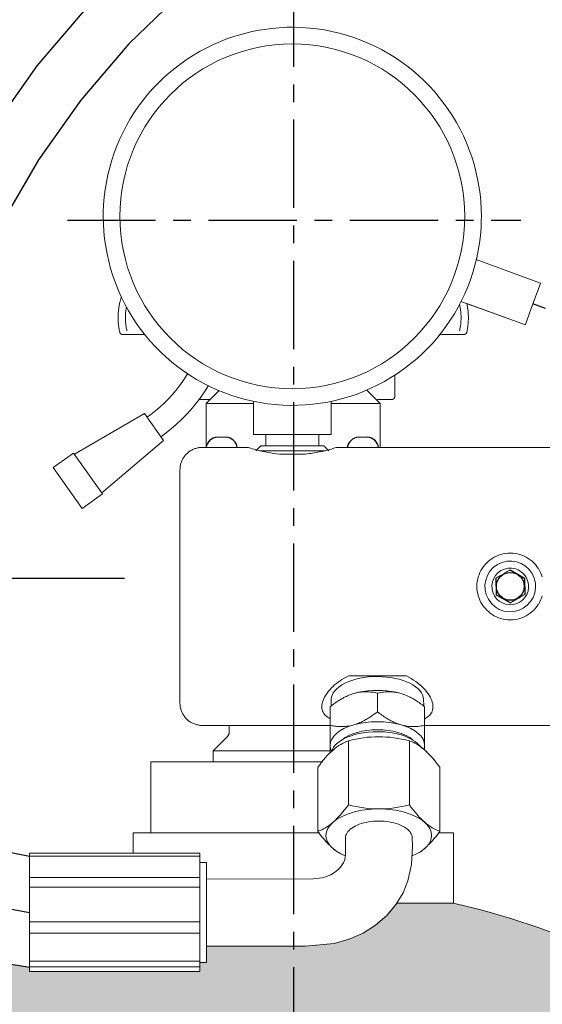
# Model space of a CAD drawing. Units: millimetres. Extents: x 10131 to 35778, y 6512 to 15765.
# Drawn here: x 32714 to 32808, y 14902 to 15079 of the extents above; entities that cross this region are included whole.
import ezdxf

# ---------------------------------------------------------------- set-up
doc = ezdxf.new("R2010")
doc.units = ezdxf.units.MM
doc.header["$LTSCALE"] = 0.5
doc.linetypes.add('CENTER', pattern=[50.8, 31.75, -6.35, 6.35, -6.35])
doc.linetypes.add('HIDDEN', pattern=[9.525, 6.35, -3.175])
for name, color, linetype in [('1', 250, 'CENTER'), ('4', 1, 'HIDDEN'), ('FARVER', 7, 'Continuous')]:
    doc.layers.add(name, color=color, linetype=linetype)
doc.layers.add('P-PIPE', color=7, linetype='Continuous', lineweight=18)
doc.styles.add('Sanserif', font='sanss___.ttf')
doc.dimstyles.get("Standard").update_dxf_attribs({"dimtxt": 3.5, "dimasz": 3.5, "dimexe": 1, "dimexo": 1, "dimgap": 1, "dimtad": 1, "dimtih": 1, "dimtoh": 1, "dimdec": 0, "dimzin": 0, "dimdsep": 46, "dimtxsty": 'Sanserif', "dimcen": 1, "dimclrd": 256, "dimclre": 256, "dimclrt": 256, "dimadec": 0, "dimazin": 0, "dimtfac": 1, "dimtdec": 0, "dimtofl": 0, "dimtmove": 0, "dimatfit": 3, "dimfxl": 1, "dimtolj": 1, "dimtzin": 0, "dimarcsym": 0})

# ---------------------------------------------------------------- blocks, each defined once
blk = doc.blocks.new('80L 300 Bar Cylinder INERGEN')
for p, q in [((7859.45, 1814.51), (7862.04, 1813.05)), ((7856.89, 1813.01), (7856.91, 1810.04)), ((7862.04, 1813.05), (7862.06, 1810.07)), ((7856.91, 1810.04), (7859.49, 1808.57))]:
    blk.add_line(p, q)
blk.add_circle((7859.47, 1811.54), 2.5)
for centre, radius, start, end in [((7806.79, 1836.34), 2.01, 90.0607, 174.4066), ((7808.27, 1836.23), 2.13, 8.4142, 86.6187), ((7832.27, 1836.23), 2.13, 93.3813, 171.5858), ((7833.76, 1836.34), 2.01, 5.5934, 89.9393)]:
    blk.add_arc(centre, radius, start, end)
at = {"layer": 'P-PIPE'}
for p, q in [((7864.91, 1866.1), (7853.35, 1870.31)), ((7864.91, 1866.1), (7853.35, 1870.31)), ((7863.55, 1862.34), (7864.89, 1866.04)), ((7864.89, 1866.04), (7864.89, 1866.04)), ((7850.6, 1862.8), (7862.18, 1858.58)), ((7851.63, 1862.42), (7862.18, 1858.58)), ((7863.55, 1862.34), (7862.2, 1858.64)), ((7862.2, 1858.64), (7862.2, 1858.64)), ((7790.18, 1856.86), (7790.06, 1856.86)), ((7838.69, 1845.66), (7838.69, 1849.52)), ((7807.09, 1846.76), (7804.79, 1844.46)), ((7836.09, 1844.46), (7833.69, 1846.86)), ((7803.99, 1845.16), (7803.99, 1845.16)), ((7805.19, 1845.16), (7805.19, 1845.16)), ((7835.61, 1845.16), (7835.61, 1845.16)), ((7836.88, 1845.16), (7836.88, 1845.16)), ((7802.61, 1844.01), (7802.79, 1844.23)), ((7805.14, 1844.81), (7804.79, 1844.46)), ((7804.79, 1844.46), (7804.79, 1836.54)), ((7813.27, 1844.46), (7804.79, 1844.46)), ((7813.27, 1838.84), (7813.27, 1844.87)), ((7827.27, 1844.87), (7827.27, 1838.84)), ((7836.09, 1844.46), (7827.27, 1844.46)), ((7836.09, 1844.46), (7835.74, 1844.81)), ((7836.09, 1836.51), (7836.09, 1844.46)), ((7793.67, 1842.65), (7781.09, 1835.34)), ((7797.13, 1837.75), (7793.67, 1842.65)), ((7799.21, 1840.48), (7799.47, 1840.71)), ((7808.4, 1838.36), (7806.79, 1838.36)), ((7813.27, 1838.84), (7827.27, 1838.84)), ((7815.52, 1838.84), (7815.52, 1836.84)), ((7825.02, 1836.84), (7825.02, 1838.84)), ((7832.15, 1838.36), (7833.76, 1838.36)), ((7786.01, 1828.36), (7797.13, 1837.75)), ((7812.27, 1836.54), (7804.07, 1836.54)), ((7814.59, 1836.84), (7813.69, 1835.94)), ((7820.27, 1836.84), (7814.59, 1836.84)), ((7814.59, 1836.84), (7814.65, 1836.84)), ((7825.95, 1836.84), (7820.27, 1836.84)), ((7825.89, 1836.84), (7825.95, 1836.84)), ((7826.85, 1835.94), (7825.95, 1836.84)), ((7872.97, 1836.54), (7828.27, 1836.54)), ((7780.95, 1835.53), (7777.28, 1832.93)), ((7786.14, 1828.17), (7780.95, 1835.53)), ((7820.27, 1835.94), (7814.41, 1835.94)), ((7822.6, 1835.34), (7817.94, 1835.34)), ((7820.27, 1835.94), (7826.13, 1835.94)), ((7782.46, 1825.58), (7777.28, 1832.93)), ((7782.46, 1825.58), (7786.14, 1828.17)), ((7800.07, 1824.2), (7800.07, 1824.5)), ((7800.07, 1814.1), (7800.07, 1814.8)), ((7840.79, 1795.45), (7830.35, 1795.45)), ((7835.57, 1792.36), (7835.57, 1789.01)), ((7800.07, 1790.54), (7800.07, 1790.56)), ((7827.29, 1791.26), (7827.25, 1790.04)), ((7843.9, 1790.04), (7843.86, 1791.26)), ((7827.07, 1789.91), (7827.07, 1786.55)), ((7844.07, 1789.91), (7844.07, 1786.55)), ((7808.94, 1786.55), (7808.94, 1785.48)), ((7808.94, 1786.55), (7808.94, 1785.48)), ((7804.07, 1786.54), (7827.07, 1786.54)), ((7844.07, 1786.54), (7872.97, 1786.54)), ((7808.5, 1784.42), (7806.04, 1781.96)), ((7830.35, 1772.26), (7830.35, 1783.77)), ((7841.32, 1783.77), (7841.32, 1772.26)), ((7806.04, 1781.96), (7806.04, 1780)), ((7820.44, 1781.96), (7806.04, 1781.96)), ((7820.44, 1781.96), (7826.98, 1781.96)), ((7794.84, 1780), (7794.84, 1767.2)), ((7794.84, 1780), (7825.76, 1780)), ((7824.86, 1779.01), (7824.86, 1767.5)), ((7846.8, 1779.01), (7846.8, 1767.5)), ((7791.64, 1767.2), (7791.64, 1763.56)), ((7791.64, 1767.2), (7825.15, 1767.2)), ((7846.57, 1767.2), (7849.24, 1767.2)), ((7849.24, 1754.56), (7849.24, 1767.2)), ((7829.85, 1764.51), (7829.84, 1766.32)), ((7841.83, 1766.39), (7841.87, 1764.81)), ((7803.63, 1763.56), (7773.03, 1763.56)), ((7773.03, 1763.56), (7773.03, 1742.27)), ((7803.63, 1742.27), (7803.63, 1763.56)), ((7773.03, 1763.05), (7803.63, 1763.05)), ((7804.83, 1761.92), (7803.63, 1761.92)), ((7804.83, 1743.92), (7804.83, 1761.92)), ((7803.63, 1759.17), (7773.03, 1759.17)), ((7773.03, 1757.44), (7803.63, 1757.44)), ((7838.93, 1754.56), (7849.24, 1754.56)), ((7803.63, 1751.24), (7773.03, 1751.24)), ((7773.03, 1749.18), (7803.63, 1749.18)), ((7803.63, 1744.12), (7773.03, 1744.12)), ((7773.03, 1743.11), (7803.63, 1743.11)), ((7803.63, 1743.92), (7804.83, 1743.92)), ((7803.63, 1742.27), (7773.03, 1742.27))]:
    blk.add_line(p, q, dxfattribs=at)
at = {"layer": 'P-PIPE', "flags": 128}
for points in [[(7854.27, 1878.09), (7854.25, 1879.45), (7854.16, 1880.81), (7854.03, 1882.16), (7853.84, 1883.51), (7853.59, 1884.85), (7853.3, 1886.17), (7852.95, 1887.49), (7852.55, 1888.79), (7852.09, 1890.07), (7851.59, 1891.33), (7851.03, 1892.57), (7850.43, 1893.79), (7849.78, 1894.98), (7849.08, 1896.15), (7848.33, 1897.29), (7847.54, 1898.4), (7846.71, 1899.47), (7845.83, 1900.51), (7844.92, 1901.51), (7843.96, 1902.48), (7842.97, 1903.41), (7841.94, 1904.3), (7840.87, 1905.14), (7839.77, 1905.94), (7838.64, 1906.7), (7837.48, 1907.41), (7836.3, 1908.08), (7835.09, 1908.69), (7833.85, 1909.26), (7832.59, 1909.78), (7831.32, 1910.25), (7830.02, 1910.66), (7828.71, 1911.03), (7827.39, 1911.34), (7826.05, 1911.6), (7824.71, 1911.8), (7823.36, 1911.95), (7822, 1912.05), (7820.64, 1912.09), (7819.28, 1912.08), (7817.92, 1912.01), (7816.57, 1911.89), (7815.22, 1911.71), (7813.88, 1911.48), (7812.55, 1911.2), (7811.23, 1910.87), (7809.93, 1910.48), (7808.64, 1910.04), (7807.37, 1909.55), (7806.12, 1909.01), (7804.9, 1908.42), (7803.7, 1907.78), (7802.52, 1907.09), (7801.38, 1906.36), (7800.26, 1905.58), (7799.18, 1904.76), (7798.13, 1903.89), (7797.12, 1902.99), (7796.14, 1902.04), (7795.2, 1901.06), (7794.3, 1900.04), (7793.45, 1898.98), (7792.63, 1897.89), (7791.86, 1896.77), (7791.14, 1895.62), (7790.46, 1894.44), (7789.83, 1893.23), (7789.25, 1892), (7788.72, 1890.75), (7788.24, 1889.48), (7787.81, 1888.19), (7787.43, 1886.88), (7787.1, 1885.56), (7786.83, 1884.23), (7786.61, 1882.89), (7786.45, 1881.54), (7786.34, 1880.18), (7786.28, 1878.83), (7786.27, 1878.09)], [(7854.27, 1878.09), (7854.25, 1879.45), (7854.16, 1880.81), (7854.03, 1882.16), (7853.84, 1883.51), (7853.59, 1884.85), (7853.3, 1886.17), (7852.95, 1887.49), (7852.55, 1888.79), (7852.09, 1890.07), (7851.59, 1891.33), (7851.03, 1892.57), (7850.43, 1893.79), (7849.78, 1894.98), (7849.08, 1896.15), (7848.33, 1897.29), (7847.54, 1898.4), (7846.71, 1899.47), (7845.83, 1900.51), (7844.92, 1901.51), (7843.96, 1902.48), (7842.97, 1903.41), (7841.94, 1904.3), (7840.87, 1905.14), (7839.77, 1905.94), (7838.64, 1906.7), (7837.48, 1907.41), (7836.3, 1908.08), (7835.09, 1908.69), (7833.85, 1909.26), (7832.59, 1909.78), (7831.32, 1910.25), (7830.02, 1910.66), (7828.71, 1911.03), (7827.39, 1911.34), (7826.05, 1911.6), (7824.71, 1911.8), (7823.36, 1911.95), (7822, 1912.05), (7820.64, 1912.09), (7819.28, 1912.08), (7817.92, 1912.01), (7816.57, 1911.89), (7815.22, 1911.71), (7813.88, 1911.48), (7812.55, 1911.2), (7811.23, 1910.87), (7809.93, 1910.48), (7808.64, 1910.04), (7807.37, 1909.55), (7806.12, 1909.01), (7804.9, 1908.42), (7803.7, 1907.78), (7802.52, 1907.09), (7801.38, 1906.36), (7800.26, 1905.58), (7799.18, 1904.76), (7798.13, 1903.89), (7797.12, 1902.99), (7796.14, 1902.04), (7795.2, 1901.06), (7794.3, 1900.04), (7793.45, 1898.98), (7792.63, 1897.89), (7791.86, 1896.77), (7791.14, 1895.62), (7790.46, 1894.44), (7789.83, 1893.23), (7789.25, 1892), (7788.72, 1890.75), (7788.24, 1889.48), (7787.81, 1888.19), (7787.43, 1886.88), (7787.1, 1885.56), (7786.83, 1884.23), (7786.61, 1882.89), (7786.45, 1881.54), (7786.34, 1880.18), (7786.28, 1878.83), (7786.27, 1878.09)], [(7786.27, 1878.09), (7786.3, 1876.73), (7786.38, 1875.37), (7786.52, 1874.02), (7786.71, 1872.67), (7786.95, 1871.34), (7787.25, 1870.01), (7787.6, 1868.69), (7788, 1867.4), (7788.45, 1866.11), (7788.96, 1864.85), (7789.51, 1863.61), (7789.58, 1863.46)], [(7786.27, 1878.09), (7786.3, 1876.73), (7786.38, 1875.37), (7786.52, 1874.02), (7786.71, 1872.67), (7786.95, 1871.34), (7787.25, 1870.01), (7787.6, 1868.69), (7788, 1867.4), (7788.45, 1866.11), (7788.96, 1864.85), (7789.51, 1863.61), (7790.11, 1862.39), (7790.77, 1861.2), (7791.47, 1860.03), (7792.21, 1858.89), (7793, 1857.79), (7793.84, 1856.71), (7794.71, 1855.67), (7795.63, 1854.67), (7796.58, 1853.7), (7797.58, 1852.77), (7798.61, 1851.89), (7799.67, 1851.04), (7800.77, 1850.24), (7801.9, 1849.48), (7803.06, 1848.77), (7804.25, 1848.1), (7805.46, 1847.49), (7806.69, 1846.92), (7807.95, 1846.4), (7809.23, 1845.93), (7810.52, 1845.52), (7811.83, 1845.15), (7813.16, 1844.84), (7814.49, 1844.59), (7815.84, 1844.38), (7817.19, 1844.23), (7818.55, 1844.13), (7819.91, 1844.09), (7821.27, 1844.11), (7822.62, 1844.17), (7823.98, 1844.29), (7825.33, 1844.47), (7826.67, 1844.7), (7828, 1844.98), (7829.32, 1845.32), (7830.62, 1845.7), (7831.91, 1846.14), (7833.17, 1846.63), (7834.42, 1847.17), (7835.65, 1847.77), (7836.85, 1848.4), (7838.02, 1849.09), (7839.17, 1849.82), (7840.28, 1850.6), (7841.36, 1851.42), (7842.41, 1852.29), (7843.43, 1853.2), (7844.41, 1854.14), (7845.34, 1855.13), (7846.24, 1856.15), (7847.1, 1857.2), (7847.91, 1858.29), (7848.68, 1859.41), (7849.41, 1860.56), (7850.08, 1861.74), (7850.71, 1862.95), (7851.3, 1864.18), (7851.83, 1865.43), (7852.31, 1866.7), (7852.74, 1867.99), (7853.12, 1869.3), (7853.44, 1870.62), (7853.71, 1871.95), (7853.93, 1873.29), (7854.1, 1874.64), (7854.21, 1876), (7854.26, 1877.36), (7854.27, 1878.09)], [(7853.35, 1870.24), (7853.44, 1870.62), (7853.71, 1871.95), (7853.93, 1873.29), (7854.1, 1874.64), (7854.21, 1876), (7854.26, 1877.36), (7854.27, 1878.09)], [(7789.53, 1863.56), (7789.44, 1863.3), (7789.37, 1863.05), (7789.31, 1862.82), (7789.26, 1862.6), (7789.21, 1862.39), (7789.17, 1862.18), (7789.13, 1861.99), (7789.1, 1861.8), (7789.07, 1861.62), (7789.05, 1861.45), (7789.03, 1861.28), (7789.01, 1861.12), (7788.99, 1860.96), (7788.98, 1860.8), (7788.97, 1860.64), (7788.96, 1860.49), (7788.95, 1860.34), (7788.95, 1860.19), (7788.94, 1860.04), (7788.94, 1859.89), (7788.94, 1859.86)], [(7789.53, 1863.56), (7789.44, 1863.3), (7789.37, 1863.05), (7789.31, 1862.82), (7789.26, 1862.6), (7789.21, 1862.39), (7789.17, 1862.18), (7789.13, 1861.99), (7789.1, 1861.8), (7789.07, 1861.62), (7789.05, 1861.45), (7789.03, 1861.28), (7789.01, 1861.12), (7788.99, 1860.96), (7788.98, 1860.8), (7788.97, 1860.64), (7788.96, 1860.49), (7788.95, 1860.34), (7788.95, 1860.19), (7788.94, 1860.04), (7788.94, 1859.89), (7788.94, 1859.86)], [(7790.43, 1861.73), (7790.4, 1861.57), (7790.37, 1861.41), (7790.35, 1861.26), (7790.33, 1861.11), (7790.32, 1860.96), (7790.3, 1860.82), (7790.29, 1860.68), (7790.28, 1860.54), (7790.28, 1860.4), (7790.27, 1860.27), (7790.26, 1860.13), (7790.26, 1860), (7790.26, 1859.87), (7790.26, 1859.86)], [(7850.34, 1862.27), (7850.38, 1862.08), (7850.42, 1861.91), (7850.45, 1861.73), (7850.48, 1861.57), (7850.5, 1861.41), (7850.52, 1861.26), (7850.54, 1861.11), (7850.56, 1860.96), (7850.57, 1860.82), (7850.58, 1860.68), (7850.59, 1860.54), (7850.6, 1860.4), (7850.61, 1860.27), (7850.61, 1860.13), (7850.61, 1860), (7850.61, 1859.87), (7850.61, 1859.86)], [(7851.66, 1862.39), (7851.71, 1862.18), (7851.74, 1861.99), (7851.78, 1861.8), (7851.8, 1861.62), (7851.83, 1861.45), (7851.85, 1861.28), (7851.87, 1861.12), (7851.88, 1860.96), (7851.9, 1860.8), (7851.91, 1860.64), (7851.92, 1860.49), (7851.92, 1860.34), (7851.93, 1860.19), (7851.93, 1860.04), (7851.93, 1859.89), (7851.93, 1859.86)], [(7851.66, 1862.39), (7851.71, 1862.18), (7851.74, 1861.99), (7851.78, 1861.8), (7851.8, 1861.62), (7851.83, 1861.45), (7851.85, 1861.28), (7851.87, 1861.12), (7851.88, 1860.96), (7851.9, 1860.8), (7851.91, 1860.64), (7851.92, 1860.49), (7851.92, 1860.34), (7851.93, 1860.19), (7851.93, 1860.04), (7851.93, 1859.89), (7851.93, 1859.86)], [(7789.23, 1857.26), (7789.18, 1857.47), (7789.14, 1857.66), (7789.11, 1857.85), (7789.08, 1858.03), (7789.05, 1858.21), (7789.03, 1858.38), (7789.01, 1858.55), (7789, 1858.71), (7788.98, 1858.87), (7788.97, 1859.02), (7788.96, 1859.18), (7788.95, 1859.33), (7788.95, 1859.48), (7788.94, 1859.63), (7788.94, 1859.78), (7788.94, 1859.86)], [(7789.23, 1857.26), (7789.18, 1857.47), (7789.14, 1857.66), (7789.11, 1857.85), (7789.08, 1858.03), (7789.05, 1858.21), (7789.03, 1858.38), (7789.01, 1858.55), (7789, 1858.71), (7788.98, 1858.87), (7788.97, 1859.02), (7788.96, 1859.18), (7788.95, 1859.33), (7788.95, 1859.48), (7788.94, 1859.63), (7788.94, 1859.78), (7788.94, 1859.86)], [(7790.53, 1857.49), (7790.49, 1857.67), (7790.45, 1857.85), (7790.42, 1858.02), (7790.39, 1858.18), (7790.37, 1858.34), (7790.35, 1858.49), (7790.33, 1858.64), (7790.31, 1858.79), (7790.3, 1858.93), (7790.29, 1859.07), (7790.28, 1859.21), (7790.27, 1859.34), (7790.27, 1859.48), (7790.26, 1859.61), (7790.26, 1859.74), (7790.26, 1859.86)], [(7850.35, 1857.49), (7850.39, 1857.67), (7850.42, 1857.85), (7850.46, 1858.02), (7850.48, 1858.18), (7850.51, 1858.34), (7850.53, 1858.49), (7850.55, 1858.64), (7850.56, 1858.79), (7850.57, 1858.93), (7850.59, 1859.07), (7850.59, 1859.21), (7850.6, 1859.34), (7850.61, 1859.48), (7850.61, 1859.61), (7850.61, 1859.74), (7850.61, 1859.86)], [(7851.65, 1857.26), (7851.69, 1857.47), (7851.73, 1857.66), (7851.77, 1857.85), (7851.8, 1858.03), (7851.82, 1858.21), (7851.84, 1858.38), (7851.86, 1858.55), (7851.88, 1858.71), (7851.89, 1858.87), (7851.91, 1859.02), (7851.92, 1859.18), (7851.92, 1859.33), (7851.93, 1859.48), (7851.93, 1859.63), (7851.93, 1859.78), (7851.93, 1859.86)], [(7851.65, 1857.26), (7851.69, 1857.47), (7851.73, 1857.66), (7851.77, 1857.85), (7851.8, 1858.03), (7851.82, 1858.21), (7851.84, 1858.38), (7851.86, 1858.55), (7851.88, 1858.71), (7851.89, 1858.87), (7851.91, 1859.02), (7851.92, 1859.18), (7851.92, 1859.33), (7851.93, 1859.48), (7851.93, 1859.63), (7851.93, 1859.78), (7851.93, 1859.86)], [(7789.72, 1856.86), (7789.7, 1856.86), (7789.68, 1856.86), (7789.66, 1856.86), (7789.64, 1856.86), (7789.62, 1856.87), (7789.6, 1856.87), (7789.58, 1856.88), (7789.56, 1856.88), (7789.54, 1856.89), (7789.52, 1856.9), (7789.5, 1856.9), (7789.49, 1856.91), (7789.47, 1856.92), (7789.45, 1856.93), (7789.43, 1856.94), (7789.42, 1856.96), (7789.4, 1856.97), (7789.39, 1856.98), (7789.37, 1856.99), (7789.36, 1857.01), (7789.34, 1857.02), (7789.33, 1857.04), (7789.32, 1857.05), (7789.31, 1857.07), (7789.3, 1857.09), (7789.29, 1857.1), (7789.28, 1857.12), (7789.27, 1857.14), (7789.26, 1857.16), (7789.25, 1857.18), (7789.24, 1857.19), (7789.24, 1857.21), (7789.23, 1857.23), (7789.23, 1857.25)], [(7789.72, 1856.86), (7789.7, 1856.86), (7789.68, 1856.86), (7789.66, 1856.86), (7789.64, 1856.86), (7789.62, 1856.87), (7789.6, 1856.87), (7789.58, 1856.88), (7789.56, 1856.88), (7789.54, 1856.89), (7789.52, 1856.9), (7789.5, 1856.9), (7789.49, 1856.91), (7789.47, 1856.92), (7789.45, 1856.93), (7789.43, 1856.94), (7789.42, 1856.96), (7789.4, 1856.97), (7789.39, 1856.98), (7789.37, 1856.99), (7789.36, 1857.01), (7789.34, 1857.02), (7789.33, 1857.04), (7789.32, 1857.05), (7789.31, 1857.07), (7789.3, 1857.09), (7789.29, 1857.1), (7789.28, 1857.12), (7789.27, 1857.14), (7789.26, 1857.16), (7789.25, 1857.18), (7789.24, 1857.19), (7789.24, 1857.21), (7789.23, 1857.23), (7789.23, 1857.25)], [(7793.8, 1856.86), (7793.51, 1856.86), (7793.18, 1856.86), (7792.86, 1856.86), (7792.56, 1856.86), (7792.27, 1856.86), (7791.99, 1856.86), (7791.72, 1856.86), (7791.47, 1856.86), (7791.24, 1856.86), (7791.02, 1856.86), (7790.82, 1856.86), (7790.63, 1856.86), (7790.47, 1856.86), (7790.31, 1856.86), (7790.18, 1856.86), (7790.06, 1856.86), (7789.96, 1856.86), (7789.87, 1856.86), (7789.81, 1856.86), (7789.76, 1856.86), (7789.73, 1856.86), (7789.72, 1856.86), (7789.72, 1856.86)], [(7789.72, 1856.86), (7789.73, 1856.86), (7789.75, 1856.86), (7789.8, 1856.86), (7789.86, 1856.86), (7789.94, 1856.86), (7790.04, 1856.86), (7790.15, 1856.86), (7790.29, 1856.86), (7790.44, 1856.86), (7790.6, 1856.86), (7790.79, 1856.86), (7790.98, 1856.86), (7791.2, 1856.86), (7791.43, 1856.86), (7791.68, 1856.86), (7791.94, 1856.86), (7792.21, 1856.86), (7792.5, 1856.86), (7792.8, 1856.86), (7793.12, 1856.86), (7793.45, 1856.86), (7793.79, 1856.86)], [(7789.96, 1856.86), (7789.87, 1856.86), (7789.81, 1856.86), (7789.76, 1856.86), (7789.73, 1856.86), (7789.72, 1856.86), (7789.72, 1856.86)], [(7789.72, 1856.86), (7789.73, 1856.86), (7789.75, 1856.86), (7789.8, 1856.86), (7789.86, 1856.86), (7789.94, 1856.86), (7790.04, 1856.86), (7790.15, 1856.86)], [(7793.72, 1856.86), (7793.84, 1856.71), (7794.71, 1855.67), (7795.63, 1854.67), (7796.58, 1853.7), (7797.58, 1852.77), (7798.61, 1851.89), (7799.67, 1851.04), (7800.77, 1850.24), (7801.43, 1849.8)], [(7838.7, 1849.52), (7839.17, 1849.82), (7840.28, 1850.6), (7841.36, 1851.42), (7842.41, 1852.29), (7843.43, 1853.2), (7844.41, 1854.14), (7845.34, 1855.13), (7846.24, 1856.15), (7846.82, 1856.86)], [(7846.75, 1856.86), (7846.92, 1856.86), (7847.27, 1856.86), (7847.6, 1856.86), (7847.92, 1856.86), (7848.23, 1856.86), (7848.53, 1856.86), (7848.81, 1856.86), (7849.08, 1856.86), (7849.33, 1856.86), (7849.57, 1856.86), (7849.79, 1856.86), (7850, 1856.86), (7850.19, 1856.86), (7850.36, 1856.86), (7850.52, 1856.86), (7850.66, 1856.86), (7850.78, 1856.86), (7850.89, 1856.86), (7850.98, 1856.86), (7851.05, 1856.86), (7851.1, 1856.86), (7851.14, 1856.86), (7851.16, 1856.86), (7851.16, 1856.86)], [(7851.16, 1856.86), (7851.15, 1856.86), (7851.12, 1856.86), (7851.08, 1856.86), (7851.02, 1856.86), (7850.94, 1856.86), (7850.84, 1856.86), (7850.72, 1856.86), (7850.59, 1856.86), (7850.44, 1856.86), (7850.27, 1856.86), (7850.09, 1856.86), (7849.89, 1856.86), (7849.68, 1856.86), (7849.44, 1856.86), (7849.2, 1856.86), (7848.94, 1856.86), (7848.66, 1856.86), (7848.37, 1856.86), (7848.07, 1856.86), (7847.76, 1856.86), (7847.43, 1856.86), (7847.09, 1856.86), (7846.75, 1856.86)], [(7850.66, 1856.86), (7850.78, 1856.86), (7850.89, 1856.86), (7850.98, 1856.86), (7851.05, 1856.86), (7851.1, 1856.86), (7851.14, 1856.86), (7851.16, 1856.86), (7851.16, 1856.86)], [(7851.16, 1856.86), (7851.15, 1856.86), (7851.12, 1856.86), (7851.08, 1856.86), (7851.02, 1856.86), (7850.94, 1856.86), (7850.84, 1856.86), (7850.72, 1856.86)], [(7851.65, 1857.25), (7851.64, 1857.23), (7851.64, 1857.21), (7851.63, 1857.19), (7851.62, 1857.17), (7851.62, 1857.15), (7851.61, 1857.14), (7851.6, 1857.12), (7851.59, 1857.1), (7851.58, 1857.08), (7851.57, 1857.07), (7851.55, 1857.05), (7851.54, 1857.03), (7851.53, 1857.02), (7851.52, 1857.01), (7851.5, 1856.99), (7851.49, 1856.98), (7851.47, 1856.97), (7851.45, 1856.95), (7851.44, 1856.94), (7851.42, 1856.93), (7851.4, 1856.92), (7851.39, 1856.91), (7851.37, 1856.9), (7851.35, 1856.89), (7851.33, 1856.89), (7851.31, 1856.88), (7851.29, 1856.88), (7851.27, 1856.87), (7851.25, 1856.87), (7851.24, 1856.86), (7851.22, 1856.86), (7851.2, 1856.86), (7851.18, 1856.86), (7851.16, 1856.86)], [(7851.65, 1857.25), (7851.64, 1857.23), (7851.64, 1857.21), (7851.63, 1857.19), (7851.62, 1857.17), (7851.62, 1857.15), (7851.61, 1857.14), (7851.6, 1857.12), (7851.59, 1857.1), (7851.58, 1857.08), (7851.57, 1857.07), (7851.55, 1857.05), (7851.54, 1857.03), (7851.53, 1857.02), (7851.52, 1857.01), (7851.5, 1856.99), (7851.49, 1856.98), (7851.47, 1856.97), (7851.45, 1856.95), (7851.44, 1856.94), (7851.42, 1856.93), (7851.4, 1856.92), (7851.39, 1856.91), (7851.37, 1856.9), (7851.35, 1856.89), (7851.33, 1856.89), (7851.31, 1856.88), (7851.29, 1856.88), (7851.27, 1856.87), (7851.25, 1856.87), (7851.24, 1856.86), (7851.22, 1856.86), (7851.2, 1856.86), (7851.18, 1856.86), (7851.16, 1856.86)], [(7801.46, 1849.82), (7801.15, 1849.31), (7800.58, 1848.44), (7799.97, 1847.6), (7799.33, 1846.78), (7798.66, 1845.99), (7797.96, 1845.23), (7797.22, 1844.49), (7796.46, 1843.78), (7795.67, 1843.11), (7794.86, 1842.47), (7794.16, 1841.96)], [(7796.64, 1838.44), (7797.61, 1839.16), (7798.56, 1839.92), (7799.47, 1840.71), (7800.36, 1841.54), (7801.2, 1842.4), (7802.02, 1843.3), (7802.79, 1844.23), (7803.53, 1845.18), (7804.23, 1846.17), (7804.89, 1847.19), (7805.18, 1847.67)], [(7805.22, 1845.16), (7804.87, 1845.16), (7804.55, 1845.16), (7804.24, 1845.16), (7803.96, 1845.16), (7803.71, 1845.16), (7803.51, 1845.16)], [(7803.96, 1845.16), (7803.71, 1845.16), (7803.51, 1845.16)], [(7803.59, 1845.16), (7803.83, 1845.16), (7804.09, 1845.16), (7804.38, 1845.16), (7804.69, 1845.16), (7805.03, 1845.16), (7805.4, 1845.16), (7805.49, 1845.16)], [(7803.59, 1845.16), (7803.83, 1845.16), (7803.99, 1845.16)], [(7828.64, 1845.16), (7828.69, 1845.16)], [(7838.19, 1845.16), (7838.17, 1845.16), (7838.13, 1845.16), (7838.06, 1845.16), (7837.96, 1845.16), (7837.83, 1845.16), (7837.68, 1845.16), (7837.5, 1845.16), (7837.29, 1845.16), (7837.05, 1845.16), (7836.79, 1845.16), (7836.5, 1845.16), (7836.18, 1845.16), (7835.84, 1845.16), (7835.6, 1845.16)], [(7838.19, 1845.16), (7838.17, 1845.16), (7838.13, 1845.16), (7838.06, 1845.16), (7837.96, 1845.16), (7837.83, 1845.16), (7837.68, 1845.16), (7837.5, 1845.16), (7837.29, 1845.16), (7837.05, 1845.16), (7836.88, 1845.16)], [(7836.91, 1845.16), (7837.16, 1845.16), (7837.39, 1845.16), (7837.58, 1845.16), (7837.75, 1845.16), (7837.9, 1845.16), (7838.01, 1845.16), (7838.1, 1845.16), (7838.15, 1845.16), (7838.18, 1845.16), (7838.19, 1845.16)], [(7838.69, 1845.66), (7838.69, 1845.64), (7838.69, 1845.62), (7838.68, 1845.6), (7838.68, 1845.58), (7838.68, 1845.56), (7838.67, 1845.54), (7838.67, 1845.52), (7838.66, 1845.5), (7838.66, 1845.48), (7838.65, 1845.46), (7838.64, 1845.44), (7838.63, 1845.43), (7838.62, 1845.41), (7838.61, 1845.39), (7838.6, 1845.37), (7838.59, 1845.36), (7838.58, 1845.34), (7838.56, 1845.33), (7838.55, 1845.31), (7838.54, 1845.3), (7838.52, 1845.28), (7838.51, 1845.27), (7838.49, 1845.26), (7838.47, 1845.25), (7838.46, 1845.24), (7838.44, 1845.23), (7838.42, 1845.22), (7838.41, 1845.21), (7838.39, 1845.2), (7838.37, 1845.19), (7838.35, 1845.18), (7838.33, 1845.18), (7838.31, 1845.17), (7838.29, 1845.17), (7838.27, 1845.16), (7838.25, 1845.16), (7838.23, 1845.16), (7838.21, 1845.16), (7838.19, 1845.16), (7838.19, 1845.16)], [(7838.69, 1845.62), (7838.68, 1845.6), (7838.68, 1845.58), (7838.68, 1845.56), (7838.67, 1845.54), (7838.67, 1845.52), (7838.66, 1845.5), (7838.66, 1845.48), (7838.65, 1845.46), (7838.64, 1845.44), (7838.63, 1845.43), (7838.62, 1845.41), (7838.61, 1845.39), (7838.6, 1845.37), (7838.59, 1845.36), (7838.58, 1845.34), (7838.56, 1845.33), (7838.55, 1845.31), (7838.54, 1845.3), (7838.52, 1845.28), (7838.51, 1845.27), (7838.49, 1845.26), (7838.47, 1845.25), (7838.46, 1845.24), (7838.44, 1845.23), (7838.42, 1845.22), (7838.41, 1845.21), (7838.39, 1845.2), (7838.37, 1845.19), (7838.35, 1845.18), (7838.33, 1845.18), (7838.31, 1845.17), (7838.29, 1845.17), (7838.27, 1845.16), (7838.25, 1845.16), (7838.23, 1845.16), (7838.21, 1845.16), (7838.19, 1845.16), (7838.19, 1845.16)], [(7800.07, 1832.54), (7800.08, 1832.7), (7800.09, 1832.86), (7800.1, 1833.02), (7800.12, 1833.18), (7800.15, 1833.34), (7800.19, 1833.49), (7800.23, 1833.65), (7800.28, 1833.8), (7800.33, 1833.95), (7800.39, 1834.1), (7800.45, 1834.24), (7800.52, 1834.39), (7800.6, 1834.53), (7800.68, 1834.67), (7800.77, 1834.8), (7800.86, 1834.93), (7800.96, 1835.06), (7801.07, 1835.18), (7801.17, 1835.3), (7801.29, 1835.41), (7801.4, 1835.52), (7801.52, 1835.62), (7801.65, 1835.72), (7801.78, 1835.82), (7801.91, 1835.91), (7802.05, 1835.99), (7802.19, 1836.07), (7802.33, 1836.14), (7802.48, 1836.21), (7802.62, 1836.27), (7802.77, 1836.32), (7802.93, 1836.37), (7803.08, 1836.42), (7803.24, 1836.45), (7803.39, 1836.48), (7803.55, 1836.51), (7803.71, 1836.52), (7803.87, 1836.54), (7804.03, 1836.54)], [(7800.07, 1832.54), (7800.08, 1832.7), (7800.09, 1832.86), (7800.1, 1833.02), (7800.12, 1833.18), (7800.15, 1833.34), (7800.19, 1833.49), (7800.23, 1833.65), (7800.28, 1833.8), (7800.33, 1833.95), (7800.39, 1834.1), (7800.45, 1834.24), (7800.52, 1834.39), (7800.6, 1834.53), (7800.68, 1834.67), (7800.77, 1834.8), (7800.86, 1834.93), (7800.96, 1835.06), (7801.07, 1835.18), (7801.17, 1835.3), (7801.29, 1835.41), (7801.4, 1835.52), (7801.52, 1835.62), (7801.65, 1835.72), (7801.78, 1835.82), (7801.91, 1835.91), (7802.05, 1835.99), (7802.19, 1836.07), (7802.33, 1836.14), (7802.48, 1836.21), (7802.62, 1836.27), (7802.77, 1836.32), (7802.93, 1836.37), (7803.08, 1836.42), (7803.24, 1836.45), (7803.39, 1836.48), (7803.55, 1836.51), (7803.71, 1836.52), (7803.87, 1836.54), (7804.03, 1836.54), (7804.07, 1836.54)], [(7800.07, 1825.21), (7800.07, 1825.39), (7800.07, 1826.01), (7800.07, 1826.61), (7800.07, 1827.18), (7800.07, 1827.73), (7800.07, 1828.25), (7800.07, 1828.74), (7800.07, 1829.21), (7800.07, 1829.65), (7800.07, 1830.06), (7800.07, 1830.44), (7800.07, 1830.79), (7800.07, 1831.11), (7800.07, 1831.4), (7800.07, 1831.66), (7800.07, 1831.88), (7800.07, 1832.08), (7800.07, 1832.24), (7800.07, 1832.36), (7800.07, 1832.45), (7800.07, 1832.51), (7800.07, 1832.54), (7800.07, 1832.54)], [(7800.07, 1832.54), (7800.07, 1832.52), (7800.07, 1832.47), (7800.07, 1832.39), (7800.07, 1832.27), (7800.07, 1832.12), (7800.07, 1831.94), (7800.07, 1831.72), (7800.07, 1831.47), (7800.07, 1831.19), (7800.07, 1830.88), (7800.07, 1830.54), (7800.07, 1830.17), (7800.07, 1829.77), (7800.07, 1829.33), (7800.07, 1828.87), (7800.07, 1828.39), (7800.07, 1827.87), (7800.07, 1827.33), (7800.07, 1826.76), (7800.07, 1826.17), (7800.07, 1825.56), (7800.07, 1824.92), (7800.07, 1824.26), (7800.07, 1823.58), (7800.07, 1822.89), (7800.07, 1822.17), (7800.07, 1821.44), (7800.07, 1820.69), (7800.07, 1819.93), (7800.07, 1819.15), (7800.07, 1818.36), (7800.07, 1817.56), (7800.07, 1816.75), (7800.07, 1815.94), (7800.07, 1815.11), (7800.07, 1814.28), (7800.07, 1813.45), (7800.07, 1812.61), (7800.07, 1811.77), (7800.07, 1811.54)], [(7800.07, 1818.3), (7800.07, 1818.94), (7800.07, 1819.72), (7800.07, 1820.49), (7800.07, 1821.24), (7800.07, 1821.98), (7800.07, 1822.7), (7800.07, 1823.09)], [(7800.07, 1811.54), (7800.07, 1810.7), (7800.07, 1809.86), (7800.07, 1809.03), (7800.07, 1808.2), (7800.07, 1807.37), (7800.07, 1806.55), (7800.07, 1805.74), (7800.07, 1804.94), (7800.07, 1804.14), (7800.07, 1803.36), (7800.07, 1802.6), (7800.07, 1801.84), (7800.07, 1801.11), (7800.07, 1800.39), (7800.07, 1799.68), (7800.07, 1799), (7800.07, 1798.34), (7800.07, 1797.69), (7800.07, 1797.07), (7800.07, 1796.48), (7800.07, 1795.9), (7800.07, 1795.36), (7800.07, 1794.83), (7800.07, 1794.34), (7800.07, 1793.87), (7800.07, 1793.43), (7800.07, 1793.02), (7800.07, 1792.64), (7800.07, 1792.29), (7800.07, 1791.97), (7800.07, 1791.68), (7800.07, 1791.42), (7800.07, 1791.2), (7800.07, 1791.01), (7800.07, 1790.85), (7800.07, 1790.72), (7800.07, 1790.63), (7800.07, 1790.57), (7800.07, 1790.54), (7800.07, 1790.54)], [(7800.07, 1807.33), (7800.07, 1807.97), (7800.07, 1808.8), (7800.07, 1808.98)], [(7800.07, 1796.74), (7800.07, 1796.91), (7800.07, 1797.52), (7800.07, 1798.16), (7800.07, 1798.82), (7800.07, 1799.5), (7800.07, 1800.19), (7800.07, 1800.91), (7800.07, 1801.64), (7800.07, 1802.39), (7800.07, 1803.15), (7800.07, 1803.93), (7800.07, 1804.72), (7800.07, 1805.38)], [(7800.07, 1790.54), (7800.07, 1790.56), (7800.07, 1790.61), (7800.07, 1790.69), (7800.07, 1790.81), (7800.07, 1790.96), (7800.07, 1791.14), (7800.07, 1791.36), (7800.07, 1791.61), (7800.07, 1791.89), (7800.07, 1792.2), (7800.07, 1792.54), (7800.07, 1792.91), (7800.07, 1793.32), (7800.07, 1793.75), (7800.07, 1794.21), (7800.07, 1794.7), (7800.07, 1795.21), (7800.07, 1795.75), (7800.07, 1796.32), (7800.07, 1796.67)], [(7800.07, 1790.57), (7800.07, 1790.54), (7800.07, 1790.54)], [(7804.07, 1786.54), (7803.91, 1786.54), (7803.75, 1786.55), (7803.59, 1786.57), (7803.44, 1786.59), (7803.28, 1786.62), (7803.12, 1786.66), (7802.97, 1786.7), (7802.81, 1786.74), (7802.66, 1786.8), (7802.51, 1786.86), (7802.37, 1786.92), (7802.23, 1786.99), (7802.08, 1787.07), (7801.95, 1787.15), (7801.81, 1787.24), (7801.68, 1787.33), (7801.56, 1787.43), (7801.43, 1787.53), (7801.32, 1787.64), (7801.2, 1787.75), (7801.09, 1787.87), (7800.99, 1787.99), (7800.89, 1788.12), (7800.8, 1788.25), (7800.71, 1788.38), (7800.62, 1788.52), (7800.54, 1788.66), (7800.47, 1788.8), (7800.41, 1788.94), (7800.34, 1789.09), (7800.29, 1789.24), (7800.24, 1789.39), (7800.2, 1789.55), (7800.16, 1789.7), (7800.13, 1789.86), (7800.11, 1790.02), (7800.09, 1790.18), (7800.08, 1790.34), (7800.07, 1790.5), (7800.07, 1790.54)], [(7804.07, 1786.54), (7803.91, 1786.54), (7803.75, 1786.55), (7803.59, 1786.57), (7803.44, 1786.59), (7803.28, 1786.62), (7803.12, 1786.66), (7802.97, 1786.7), (7802.81, 1786.74), (7802.66, 1786.8), (7802.51, 1786.86), (7802.37, 1786.92), (7802.23, 1786.99), (7802.08, 1787.07), (7801.95, 1787.15), (7801.81, 1787.24), (7801.68, 1787.33), (7801.56, 1787.43), (7801.43, 1787.53), (7801.32, 1787.64), (7801.2, 1787.75), (7801.09, 1787.87), (7800.99, 1787.99), (7800.89, 1788.12), (7800.8, 1788.25), (7800.71, 1788.38), (7800.62, 1788.52), (7800.54, 1788.66), (7800.47, 1788.8), (7800.41, 1788.94), (7800.34, 1789.09), (7800.29, 1789.24), (7800.24, 1789.39), (7800.2, 1789.55), (7800.16, 1789.7), (7800.13, 1789.86), (7800.11, 1790.02), (7800.09, 1790.18), (7800.08, 1790.34), (7800.07, 1790.5), (7800.07, 1790.54)], [(7808.5, 1784.42), (7808.54, 1784.46), (7808.58, 1784.51), (7808.62, 1784.55), (7808.65, 1784.6), (7808.69, 1784.65), (7808.72, 1784.7), (7808.75, 1784.75), (7808.78, 1784.8), (7808.8, 1784.86), (7808.83, 1784.91), (7808.85, 1784.97), (7808.87, 1785.03), (7808.89, 1785.08), (7808.9, 1785.14), (7808.91, 1785.2), (7808.92, 1785.26), (7808.93, 1785.32), (7808.93, 1785.38), (7808.94, 1785.44), (7808.94, 1785.48)], [(7808.54, 1784.46), (7808.58, 1784.51), (7808.62, 1784.55), (7808.65, 1784.6)], [(7841.87, 1764.81), (7841.68, 1761.51), (7841.07, 1758.57), (7840.2, 1756.43), (7838.93, 1754.37), (7837.26, 1752.38), (7835.26, 1750.63), (7833.03, 1749.21), (7830.52, 1748.09), (7827.81, 1747.32), (7822.57, 1746.84), (7804.83, 1746.84)], [(7804.83, 1758.92), (7824.11, 1758.93), (7825.65, 1759.13), (7826.45, 1759.38), (7827.2, 1759.7), (7827.88, 1760.11), (7828.48, 1760.57), (7828.94, 1761.05), (7829.47, 1761.86), (7829.72, 1762.46), (7829.8, 1762.88), (7829.83, 1763.21), (7829.85, 1764.16), (7829.85, 1764.51)], [(7849.24, 1754.56), (7854.43, 1753.3), (7859.56, 1751.84), (7864.64, 1750.17), (7869.64, 1748.3), (7874.56, 1746.24), (7879.4, 1743.97), (7884.14, 1741.52), (7888.78, 1738.88), (7893.31, 1736.05)], [(7849.24, 1754.56), (7854.43, 1753.3), (7859.56, 1751.84), (7864.64, 1750.17), (7869.64, 1748.3), (7874.56, 1746.24), (7879.4, 1743.97), (7884.14, 1741.52), (7888.78, 1738.88), (7893.31, 1736.05)]]:
    blk.add_lwpolyline(points, dxfattribs=at)
at = {"layer": 'P-PIPE'}
for centre, radius, start, end in [((7820.27, 1878.09), 31, 0, 180), ((7820.27, 1878.09), 31, 180, 0), ((7859.47, 1811.54), 6, 114.6008, 130.9091), ((7859.47, 1811.54), 6, 98.211, 114.5455), ((7859.47, 1811.54), 6, 81.8182, 97.7345), ((7859.47, 1811.54), 6, 65.4545, 81.7881), ((7859.47, 1811.54), 6, 49.0909, 65.3985), ((7859.47, 1811.54), 6, 130.92, 147.2263), ((7859.47, 1811.54), 4.57, 120.4234, 300.4234), ((7859.47, 1811.54), 4.56, 300.4234, 120.4234), ((7859.47, 1811.54), 6, 32.7732, 49.0797), ((7859.47, 1811.54), 6, 163.6364, 180), ((7859.47, 1811.54), 6, 147.359, 163.5849), ((7859.47, 1811.54), 3.3, 120.4234, 300.4234), ((7859.47, 1811.54), 3.3, 300.4234, 120.4234), ((7859.47, 1811.54), 6, 16.4144, 32.641), ((7859.47, 1811.54), 6, 180, 196.3636), ((7859.47, 1811.54), 6, 196.4145, 212.7273), ((7859.47, 1811.54), 6, 327.2727, 343.585), ((7859.47, 1811.54), 6, 212.7733, 229.0797), ((7859.47, 1811.54), 6, 310.92, 327.2264), ((7859.47, 1811.54), 6, 229.0909, 245.3986), ((7859.47, 1811.54), 6, 245.4545, 261.7882), ((7859.47, 1811.54), 6, 278.2111, 294.5455), ((7859.47, 1811.54), 6, 294.6009, 310.9091), ((7859.47, 1811.54), 6, 262.2655, 278.1818)]:
    blk.add_arc(centre, radius, start, end, dxfattribs=at)
for centre, major_axis, ratio, start_param, end_param in [((7835.57, 1791.19), (8.28, 0), 0.5, 1.570796, 3.141593), ((7835.57, 1791.19), (8.28, 0), 0.5, 0, 1.570796), ((7835.57, 1788.59), (8.5, 0), 0.5, 2.037031, 2.094395), ((7835.57, 1788.59), (8.5, 0), 0.5, 1.163553, 1.97804), ((7835.57, 1782.96), (8.5, 0), 0.5, 2.094395, 3.141593), ((7835.57, 1782.96), (8.5, 0), 0.5, 1.047198, 2.094395), ((7835.57, 1782.96), (8.5, 0), 0.5, 0, 1.047198), ((7835.57, 1781.25), (8.33, 0), 0.5, 1.570796, 2.98958), ((7835.57, 1782.1), (7.35, 0), 0.5, 1.570796, 2.610949), ((7835.57, 1782.1), (7.35, 0), 0.5, 0.524784, 1.570796), ((7835.57, 1781.25), (8.33, 0), 0.5, 0.290944, 1.570796), ((7835.57, 1782.96), (8.5, 0), 0.5, 3.141593, 3.374303), ((7835.83, 1779.75), (9.5, 0), 0.501019, 2.692794, 2.718548), ((7835.57, 1782.96), (8.5, 0), 0.5, 6.105483, 6.283185), ((7835.83, 1779.75), (9.5, 0), 0.501019, 0.419092, 0.471211), ((7835.83, 1779.75), (9.5, 0), 0.501019, 0.419092, 0.471211), ((7835.83, 1766.77), (9.5, 0), 0.501019, 0, 3.141593), ((7835.83, 1766.77), (9.5, 0), 0.501019, 3.141593, 4.018497), ((7835.83, 1766.77), (9.5, 0), 0.501019, 5.395522, 6.283185)]:
    blk.add_ellipse(centre, major_axis=major_axis, ratio=ratio, start_param=start_param, end_param=end_param, dxfattribs=at)
for points in [[(7812.27, 1836.54), (7812.27, 1836.54), (7812.3, 1836.53), (7812.35, 1836.51)], [(7824.86, 1779.01), (7825.77, 1780.29), (7827.59, 1782.36), (7829.43, 1783.46), (7830.35, 1783.77)], [(7830.35, 1783.77), (7832.16, 1784.26), (7835.8, 1784.75), (7839.47, 1784.26), (7841.32, 1783.77)], [(7841.32, 1783.77), (7842.22, 1783.48), (7844.04, 1782.39), (7845.88, 1780.3), (7846.8, 1779.01)], [(7844.07, 1783.53), (7844.07, 1783.32), (7844.07, 1783.13), (7844.07, 1782.96)], [(7844.07, 1782.96), (7844.07, 1782.79), (7844.07, 1782.64), (7844.07, 1782.5)], [(7844.07, 1782.96), (7844.07, 1782.79), (7844.07, 1782.49), (7844.07, 1782.25), (7844.07, 1782.15)], [(7830.35, 1772.26), (7829.44, 1770.99), (7827.62, 1768.92), (7825.79, 1767.81), (7824.86, 1767.5)], [(7841.32, 1772.26), (7839.51, 1771.77), (7835.87, 1771.28), (7832.19, 1771.77), (7830.35, 1772.26)], [(7846.8, 1767.5), (7845.9, 1767.8), (7844.08, 1768.89), (7842.24, 1770.97), (7841.32, 1772.26)], [(7837.68, 1769.19), (7837.08, 1769.29), (7835.83, 1769.39), (7834.59, 1769.29), (7833.99, 1769.19)], [(7824.86, 1767.5), (7825.53, 1766.57), (7826.19, 1765.76), (7826.86, 1765.08)], [(7844.83, 1765.11), (7845.48, 1765.78), (7846.14, 1766.58), (7846.8, 1767.5)]]:
    blk.add_open_spline(points, degree=3, dxfattribs=at)
for points, knots in [([(7817.94, 1835.34), (7816.48, 1835.48), (7814.37, 1835.91), (7812.62, 1836.43), (7812.27, 1836.54), (7812.27, 1836.54)], [0, 0, 0, 0, 0.444444, 0.722222, 1, 1, 1, 1]), ([(7828.27, 1836.54), (7828.27, 1836.54), (7828.05, 1836.47), (7827.02, 1836.16), (7825.21, 1835.7), (7823.52, 1835.43), (7822.6, 1835.34)], [0, 0, 0, 0, 0.222222, 0.444444, 0.722222, 1, 1, 1, 1]), ([(7856.89, 1813.01), (7857.02, 1813.09), (7857.23, 1813.21), (7857.51, 1813.37), (7857.8, 1813.54), (7858.02, 1813.67), (7858.17, 1813.76)], [-1, -1, -1, -1, -0.666667, -0.5, -0.333333, 0, 0, 0, 0]), ([(7859.45, 1814.51), (7859.32, 1814.44), (7859.11, 1814.32), (7858.83, 1814.15), (7858.54, 1813.98), (7858.32, 1813.85), (7858.17, 1813.76)], [0, 0, 0, 0, 0.333333, 0.5, 0.666667, 1, 1, 1, 1]), ([(7860.78, 1809.32), (7860.93, 1809.41), (7861.15, 1809.54), (7861.44, 1809.71), (7861.72, 1809.87), (7861.92, 1809.99), (7862.06, 1810.07)], [0, 0, 0, 0, 0.333333, 0.5, 0.666667, 1, 1, 1, 1]), ([(7860.78, 1809.32), (7860.63, 1809.23), (7860.4, 1809.1), (7860.12, 1808.93), (7859.83, 1808.77), (7859.63, 1808.65), (7859.49, 1808.57)], [-1, -1, -1, -1, -0.666667, -0.5, -0.333333, 0, 0, 0, 0]), ([(7827.06, 1787.75), (7826.39, 1788.09), (7825.4, 1789.06), (7825.63, 1791.21), (7827.42, 1793.6), (7829.28, 1794.92), (7830.35, 1795.45)], [0.2311782, 0.2311782, 0.2311782, 0.2311782, 0.4210526, 0.6315789, 0.8157895, 1, 1, 1, 1]), ([(7840.79, 1795.45), (7842.01, 1794.84), (7844.1, 1793.29), (7845.76, 1790.67), (7845.54, 1788.77), (7844.57, 1788), (7844.08, 1787.75)], [0, 0, 0, 0, 0.2105263, 0.4210526, 0.6315789, 0.7688019, 0.7688019, 0.7688019, 0.7688019]), ([(7831.32, 1792.27), (7831.03, 1792.19), (7830.44, 1791.98), (7829.63, 1791.6), (7829.03, 1791.26), (7828.61, 1791), (7827.98, 1790.59), (7827.47, 1790.22), (7827.07, 1789.91)], [0, 0, 0, 0, 0.2, 0.4, 0.55, 0.625, 0.7, 1, 1, 1, 1]), ([(7835.57, 1792.36), (7835.31, 1792.42), (7834.77, 1792.51), (7834.01, 1792.58), (7833.41, 1792.59), (7832.98, 1792.57), (7832.32, 1792.51), (7831.77, 1792.4), (7831.32, 1792.27)], [0, 0, 0, 0, 0.2, 0.4, 0.55, 0.625, 0.7, 1, 1, 1, 1]), ([(7839.82, 1792.27), (7839.53, 1792.36), (7838.94, 1792.49), (7838.13, 1792.58), (7837.53, 1792.59), (7837.11, 1792.57), (7836.48, 1792.52), (7835.97, 1792.45), (7835.57, 1792.36)], [0, 0, 0, 0, 0.2, 0.4, 0.55, 0.625, 0.7, 1, 1, 1, 1]), ([(7844.07, 1789.91), (7843.81, 1790.12), (7843.27, 1790.52), (7842.51, 1791.03), (7841.91, 1791.39), (7841.48, 1791.61), (7840.82, 1791.93), (7840.27, 1792.14), (7839.82, 1792.27)], [0, 0, 0, 0, 0.2, 0.4, 0.55, 0.625, 0.7, 1, 1, 1, 1]), ([(7831.32, 1786.64), (7831.62, 1786.73), (7832.21, 1786.93), (7833.01, 1787.31), (7833.62, 1787.65), (7834.04, 1787.91), (7834.67, 1788.32), (7835.17, 1788.69), (7835.57, 1789.01)], [0, 0, 0, 0, 0.2, 0.4, 0.55, 0.625, 0.7, 1, 1, 1, 1]), ([(7835.57, 1789.01), (7835.84, 1788.8), (7836.38, 1788.39), (7837.14, 1787.88), (7837.74, 1787.53), (7838.17, 1787.3), (7838.82, 1786.98), (7839.38, 1786.77), (7839.82, 1786.64)], [0, 0, 0, 0, 0.2, 0.4, 0.55, 0.625, 0.7, 1, 1, 1, 1]), ([(7827.07, 1786.55), (7827.34, 1786.5), (7827.88, 1786.4), (7828.64, 1786.33), (7829.24, 1786.33), (7829.67, 1786.35), (7830.32, 1786.41), (7830.88, 1786.52), (7831.32, 1786.64)], [0, 0, 0, 0, 0.2, 0.4, 0.55, 0.625, 0.7, 1, 1, 1, 1]), ([(7827.07, 1782.96), (7827.07, 1783.13), (7827.07, 1783.51), (7827.07, 1784.12), (7827.07, 1784.63), (7827.07, 1785.01), (7827.07, 1785.6), (7827.07, 1786.12), (7827.07, 1786.55)], [0, 0, 0, 0, 0.2, 0.4, 0.55, 0.625, 0.7, 1, 1, 1, 1]), ([(7839.82, 1786.64), (7840.12, 1786.56), (7840.71, 1786.42), (7841.51, 1786.33), (7842.12, 1786.33), (7842.54, 1786.34), (7843.17, 1786.39), (7843.67, 1786.47), (7844.07, 1786.55)], [0, 0, 0, 0, 0.2, 0.4, 0.55, 0.625, 0.7, 1, 1, 1, 1]), ([(7844.07, 1786.55), (7844.07, 1786.27), (7844.07, 1785.71), (7844.07, 1784.98), (7844.07, 1784.45), (7844.07, 1784.1), (7844.07, 1783.59), (7844.07, 1783.22), (7844.07, 1782.96)], [0, 0, 0, 0, 0.2, 0.4, 0.55, 0.625, 0.7, 1, 1, 1, 1]), ([(7827.07, 1781.65), (7827.07, 1781.67), (7827.07, 1781.73), (7827.07, 1781.88), (7827.07, 1782.04), (7827.07, 1782.19), (7827.07, 1782.44), (7827.07, 1782.71), (7827.07, 1782.96)], [0, 0, 0, 0, 0.2, 0.4, 0.55, 0.625, 0.7, 1, 1, 1, 1]), ([(7833.99, 1769.19), (7833.39, 1769.09), (7832.23, 1768.8), (7830.42, 1767.87), (7829.84, 1766.94), (7829.84, 1766.33)], [-0.4, -0.4, -0.4, -0.4, -0.3, -0.2, 0, 0, 0, 0]), ([(7841.83, 1766.33), (7841.83, 1766.95), (7841.25, 1767.89), (7839.44, 1768.8), (7838.28, 1769.1), (7837.68, 1769.19)], [-1, -1, -1, -1, -0.8, -0.7, -0.6, -0.6, -0.6, -0.6]), ([(7827.32, 1764.64), (7827.41, 1764.56), (7827.73, 1764.27), (7828.05, 1764.02), (7828.28, 1763.85)], [-0.5499987, -0.5499987, -0.5499987, -0.5499987, -0.5, -0.375, -0.375, -0.375, -0.375]), ([(7843.36, 1763.83), (7843.59, 1763.99), (7843.91, 1764.25), (7844.23, 1764.54), (7844.33, 1764.63)], [-0.625, -0.625, -0.625, -0.625, -0.5, -0.4487151, -0.4487151, -0.4487151, -0.4487151])]:
    blk.add_open_spline(points, degree=3, knots=knots, dxfattribs=at)
blk = doc.blocks.new('*D216')
at = {"lineweight": -2, "transparency": 16777216}
for p, q in [((32759.06, 15265), (32176.12, 15265)), ((32186.12, 15230), (32186.12, 14243.26)), ((32186.12, 13200.46), (32186.12, 14187.2)), ((32456.13, 13165.46), (32176.12, 13165.46))]:
    blk.add_line(p, q, dxfattribs=at)
at = {"transparency": 16777216}
for points in [[(32180.29, 15230), (32191.96, 15230), (32186.12, 15265)], [(32180.29, 13200.46), (32191.96, 13200.46), (32186.12, 13165.46)]]:
    blk.add_solid(points, dxfattribs=at)
at = {"layer": 'Defpoints', "color": 0, "transparency": 16777216}
for p in [(32186.12, 15265), (32769.06, 15265), (32466.13, 13165.46)]:
    blk.add_point(p, dxfattribs=at)
at = {"transparency": 16777216, "insert": (32186.12, 14215.23), "char_height": 35, "attachment_point": 5, "style": 'Sanserif'}
blk.add_mtext('\\A1;2100', dxfattribs=at)
blk = doc.blocks.new('*D217')
at = {"lineweight": -2, "transparency": 16777216}
for p, q in [((32732.98, 14978.42), (32270.45, 14978.42)), ((32280.45, 14943.42), (32280.45, 14099.99)), ((32280.45, 13200.46), (32280.45, 14043.89)), ((32456.13, 13165.46), (32270.45, 13165.46))]:
    blk.add_line(p, q, dxfattribs=at)
at = {"transparency": 16777216}
for points in [[(32274.61, 14943.42), (32286.28, 14943.42), (32280.45, 14978.42)], [(32274.61, 13200.46), (32286.28, 13200.46), (32280.45, 13165.46)]]:
    blk.add_solid(points, dxfattribs=at)
at = {"layer": 'Defpoints', "color": 0, "transparency": 16777216}
for p in [(32742.98, 14978.42), (32280.45, 13165.46), (32466.13, 13165.46)]:
    blk.add_point(p, dxfattribs=at)
at = {"transparency": 16777216, "insert": (32280.45, 14071.94), "char_height": 35, "attachment_point": 5, "style": 'Sanserif'}
blk.add_mtext('\\A1;1813', dxfattribs=at)

msp = doc.modelspace()

# ---------------------------------------------------------------- hatches: boundary and pattern name
at = {"layer": 'FARVER', "true_color": 0x58ba48}
h = msp.add_hatch(color=85, dxfattribs=at)
h.dxf.hatch_style = 1
h.paths.add_polyline_path([(32763.48, 14912.3), (32747.75, 14912.3), (32747.75, 14909.38), (32746.55, 14909.38), (32746.55, 14907.73), (32715.95, 14907.73), (32715.95, 14908.55), (32705.92, 14910.16), (32705.19, 14909.82), (32700.43, 14907.4), (32695.77, 14904.79), (32691.22, 14902), (32686.78, 14899.02), (32682.47, 14895.87), (32678.29, 14892.55), (32674.24, 14889.07), (32670.34, 14885.43), (32666.58, 14881.63), (32662.98, 14877.69), (32659.54, 14873.6), (32656.27, 14869.39), (32653.17, 14865.04), (32650.24, 14860.57), (32647.5, 14855.99), (32644.94, 14851.31), (32642.57, 14846.52), (32640.39, 14841.65), (32638.41, 14836.69), (32636.63, 14831.65), (32635.05, 14826.55), (32633.68, 14821.39), (32632.51, 14816.18), (32631.56, 14810.93), (32630.81, 14805.64), (32630.28, 14800.33), (32629.96, 14795), (32629.85, 14789.66), (32763.48, 14789.66)])
h.paths.add_polyline_path([(32853.11, 14888.48), (32849.09, 14891.99), (32844.93, 14895.33), (32840.64, 14898.51), (32836.22, 14901.51), (32831.69, 14904.34), (32827.05, 14906.98), (32822.31, 14909.43), (32817.47, 14911.7), (32812.55, 14913.76), (32807.55, 14915.63), (32802.48, 14917.3), (32797.34, 14918.76), (32792.15, 14920.02), (32782, 14920.02), (32780.17, 14917.84), (32778.17, 14916.09), (32775.94, 14914.67), (32773.44, 14913.55), (32770.73, 14912.78), (32765.49, 14912.3), (32763.48, 14912.3), (32763.48, 14789.66), (32896.85, 14789.66), (32896.78, 14794.11), (32896.49, 14799.44), (32895.99, 14804.76), (32895.28, 14810.05), (32894.36, 14815.31), (32893.23, 14820.53), (32891.89, 14825.7), (32890.35, 14830.81), (32888.6, 14835.86), (32886.65, 14840.83), (32884.51, 14845.72), (32882.17, 14850.52), (32879.64, 14855.22), (32876.93, 14859.82), (32874.03, 14864.31), (32870.96, 14868.67), (32867.71, 14872.91), (32864.3, 14877.02), (32860.72, 14880.99), (32856.99, 14884.81)])

# ---------------------------------------------------------------- linework, layer by layer
for points in [[(32743.53, 15084.04), (32733.76, 15074.58), (32725.13, 15064.46), (32717.56, 15053.72), (32711.02, 15042.43), (32705.46, 15030.65), (32700.85, 15018.42), (32697.16, 15005.83), (32694.35, 14992.95), (32692.45, 14980.01), (32691.67, 14967.54), (32692.19, 14956.13), (32694.12, 14946.39), (32697.38, 14938.82), (32701.79, 14933.53), (32707.74, 14930.08), (32715.95, 14928.51)], [(32702.38, 14910.73), (32715.95, 14908.55)]]:
    msp.add_lwpolyline(points)
at = {"layer": '1'}
for p, q in [((32763.48, 13165.46), (32763.48, 15085.34)), ((32722.73, 15042.87), (32804.25, 15042.87))]:
    msp.add_line(p, q, dxfattribs=at)
msp.add_lwpolyline([(32726.46, 15081.43), (32717.22, 15070.6), (32709.13, 15059.12), (32702.15, 15047.08), (32696.25, 15034.55), (32691.36, 15021.6), (32687.46, 15008.3), (32684.51, 14994.74), (32682.5, 14981.05), (32681.65, 14967.62), (32682.24, 14954.92), (32684.52, 14943.41), (32688.77, 14933.54), (32695.24, 14925.77), (32704.21, 14920.56), (32715.95, 14918.38)], dxfattribs=at)
at = {"layer": '4'}
msp.add_lwpolyline([(33027.78, 14994.72), (33002.99, 14994.28), (32975.66, 14995), (32946.65, 14996.96), (32916.82, 15000.23), (32887.03, 15004.87), (32858.14, 15010.97), (32830.99, 15018.59), (32806.46, 15027.8)], dxfattribs=at)

# ---------------------------------------------------------------- block references
msp.add_blockref('80L 300 Bar Cylinder INERGEN', (24942.91, 13165.46))

# ---------------------------------------------------------------- dimensions: what is measured, and where the dimension line sits
for base, p1, p2, picture, middle in [((32186.12, 15265), (32466.13, 13165.46), (32769.06, 15265), '*D216', (32186.12, 14215.23)), ((32280.45, 13165.46), (32742.98, 14978.42), (32466.13, 13165.46), '*D217', (32280.45, 14071.94))]:
    dim = msp.add_linear_dim(base=base, p1=p1, p2=p2, angle=90, dimstyle='Standard')
    dim.commit()
    dim.dimension.update_dxf_attribs({"geometry": picture, "text_midpoint": middle})

doc.saveas('drawing.dxf')
